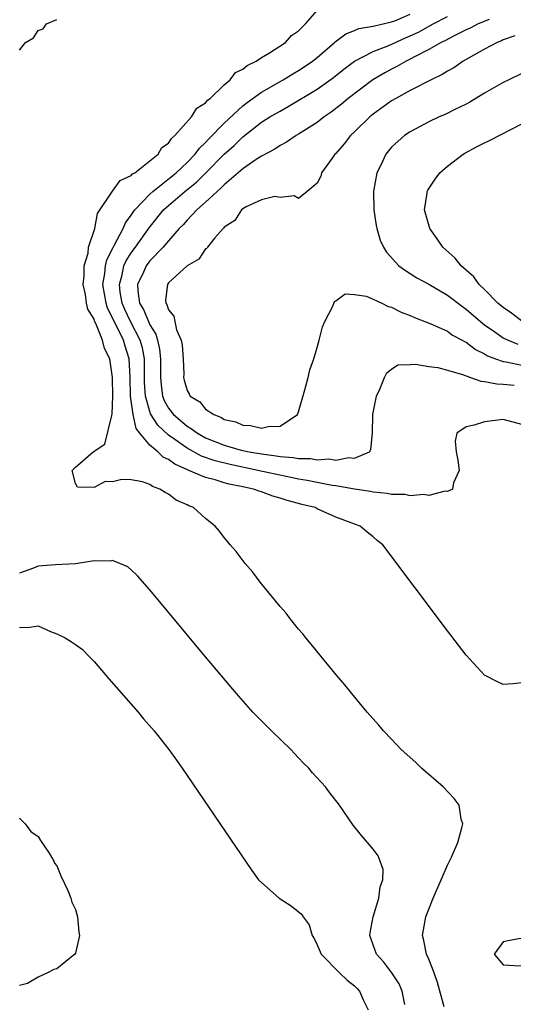
# Model space of a CAD drawing. Units: inches. Extents: x 2628000 to 2631000, y 1500000 to 1503000.
# Drawn here: x 2628551 to 2628604, y 1501126 to 1501231 of the extents above; entities that cross this region are included whole.
import ezdxf

# ---------------------------------------------------------------- set-up
doc = ezdxf.new("R2010")
doc.units = ezdxf.units.IN
doc.header["$MEASUREMENT"] = 0
doc.layers.add('LD26281500_2ft', color=111, linetype='Continuous')

msp = doc.modelspace()

# ---------------------------------------------------------------- linework, layer by layer
at = {"layer": 'LD26281500_2ft'}
for points, elevation in [([(2628596.66, 1501125.34), (2628595.94, 1501127.94), (2628595.58, 1501129), (2628595, 1501130.47), (2628594.76, 1501131), (2628594.46, 1501132.46), (2628594.3, 1501133), (2628594.66, 1501135), (2628595.46, 1501137), (2628596.34, 1501139), (2628597, 1501140.55), (2628597.43, 1501141.43), (2628598.1, 1501143), (2628598.56, 1501144.56), (2628598.64, 1501145), (2628598.49, 1501145.51), (2628598.27, 1501147), (2628597.73, 1501147.73), (2628596.54, 1501149), (2628594.2, 1501151), (2628593.59, 1501151.59), (2628592.03, 1501153), (2628591, 1501154.09), (2628590.11, 1501155), (2628589.61, 1501155.61), (2628588.38, 1501157), (2628586.71, 1501159), (2628585.95, 1501159.95), (2628585.06, 1501161), (2628583.41, 1501163), (2628582.33, 1501164.33), (2628581.77, 1501165), (2628581.44, 1501165.44), (2628581, 1501165.94), (2628580.13, 1501167), (2628579.64, 1501167.64), (2628579, 1501168.38), (2628576.86, 1501171), (2628576.06, 1501172.06), (2628575.24, 1501173), (2628574.27, 1501174.27), (2628573.64, 1501175), (2628573.36, 1501175.36), (2628573, 1501175.79), (2628572.48, 1501176.48), (2628572.03, 1501177), (2628571, 1501177.84), (2628569.68, 1501179), (2628569.19, 1501179.19), (2628569, 1501179.29), (2628567.82, 1501179.82), (2628567, 1501180.46), (2628566.63, 1501180.63), (2628566.09, 1501181), (2628565.28, 1501181.28), (2628565, 1501181.5), (2628564.22, 1501181.78), (2628563, 1501181.98), (2628561.97, 1501182.03), (2628561, 1501181.77), (2628560.19, 1501181.81), (2628559, 1501181.16), (2628557.21, 1501181.21), (2628557, 1501181.58), (2628556.64, 1501183), (2628557, 1501183.36), (2628558.91, 1501185), (2628560.17, 1501185.83), (2628560.9, 1501188.9), (2628560.95, 1501189.05), (2628561.02, 1501190.98), (2628561, 1501193), (2628560.7, 1501195), (2628560.12, 1501196.12), (2628559.92, 1501197), (2628559.2, 1501198.8), (2628559.06, 1501199.06), (2628559, 1501199.27), (2628558.33, 1501200.33), (2628558.2, 1501201), (2628558.07, 1501201.93), (2628557.83, 1501203), (2628557.92, 1501203.92), (2628557.93, 1501205), (2628558.35, 1501206.35), (2628558.42, 1501207), (2628559.07, 1501209), (2628559.38, 1501210.62), (2628560.99, 1501213.01), (2628561.82, 1501214.18), (2628563, 1501214.71), (2628563.13, 1501214.87), (2628563.38, 1501215), (2628565, 1501216.27), (2628565.89, 1501217), (2628566.29, 1501217.71), (2628567, 1501218.19), (2628567.31, 1501218.69), (2628567.7, 1501219), (2628569.49, 1501221), (2628570.04, 1501221.96), (2628571, 1501222.53), (2628571.2, 1501222.8), (2628571.47, 1501223), (2628573, 1501224.46), (2628573.65, 1501225), (2628574.21, 1501225.79), (2628575, 1501226.13), (2628575.45, 1501226.55), (2628576.43, 1501227), (2628577, 1501227.41), (2628577.88, 1501227.88), (2628579.6, 1501229), (2628580.23, 1501229.77), (2628581, 1501230.25), (2628581.73, 1501231), (2628583, 1501232.44)], 8376), ([(2628551, 1501228.19), (2628551.63, 1501229), (2628552.5, 1501229.5), (2628553, 1501230.3), (2628553.53, 1501230.47), (2628553.9, 1501231), (2628555, 1501231.49)], 8374), ([(2628605, 1501160.17), (2628604.05, 1501160.05), (2628603, 1501159.99), (2628602.3, 1501160.3), (2628601, 1501160.98), (2628599, 1501163.13), (2628597, 1501165.74), (2628590.07, 1501175), (2628589.46, 1501175.46), (2628589, 1501175.85), (2628588.35, 1501176.35), (2628587.63, 1501177), (2628587, 1501177.22), (2628586.63, 1501177.37), (2628585, 1501177.97), (2628583, 1501178.88), (2628582.76, 1501179), (2628581.34, 1501179.34), (2628581, 1501179.44), (2628579.76, 1501179.76), (2628579, 1501180.02), (2628578.22, 1501180.22), (2628577, 1501180.69), (2628576.76, 1501180.76), (2628576.16, 1501181), (2628575, 1501181.25), (2628573.54, 1501181.54), (2628573, 1501181.68), (2628572.01, 1501181.99), (2628571, 1501182.23), (2628569.2, 1501183), (2628569.05, 1501183.05), (2628567.67, 1501183.67), (2628567, 1501184.18), (2628566.43, 1501184.43), (2628565.85, 1501185), (2628565, 1501185.72), (2628563.93, 1501187), (2628563.52, 1501187.52), (2628563.2, 1501189), (2628562.92, 1501191), (2628562.88, 1501193), (2628562.77, 1501195), (2628562.35, 1501196.35), (2628562.16, 1501197), (2628561.37, 1501198.63), (2628561.18, 1501199), (2628561, 1501199.41), (2628560.45, 1501200.45), (2628560.29, 1501201), (2628559.96, 1501203), (2628560.17, 1501204.17), (2628560.24, 1501205), (2628560.37, 1501205.63), (2628561.04, 1501206.96), (2628561.17, 1501207.17), (2628562.12, 1501209), (2628562.37, 1501209.63), (2628563, 1501210.44), (2628563.22, 1501210.78), (2628563.38, 1501211), (2628565, 1501212.71), (2628565.32, 1501213), (2628567.82, 1501215), (2628569, 1501216.12), (2628569.87, 1501217), (2628570.35, 1501217.65), (2628571, 1501218.25), (2628571.35, 1501218.65), (2628573, 1501220.34), (2628575, 1501222.19), (2628575.45, 1501222.55), (2628577, 1501223.65), (2628579.34, 1501225), (2628580.37, 1501225.63), (2628581, 1501225.99), (2628581.61, 1501226.39), (2628582.49, 1501227), (2628583, 1501227.41), (2628584.85, 1501229), (2628584.92, 1501229.08), (2628586.06, 1501229.94), (2628587, 1501230.31), (2628587.48, 1501230.52), (2628589, 1501230.76), (2628591, 1501231.22), (2628591.33, 1501231.33), (2628593, 1501232.04)], 8378), ([(2628605, 1501187.94), (2628603, 1501188.49), (2628601, 1501188.22), (2628599.88, 1501187.88), (2628599, 1501187.69), (2628598.02, 1501187), (2628597.84, 1501186.16), (2628597.92, 1501185), (2628598.11, 1501184.11), (2628598.26, 1501183), (2628597.66, 1501181.66), (2628597.56, 1501181), (2628597, 1501180.72), (2628596.77, 1501180.77), (2628595, 1501180.29), (2628594.42, 1501180.42), (2628593, 1501180.27), (2628592.41, 1501180.41), (2628591, 1501180.42), (2628590.52, 1501180.52), (2628589, 1501180.66), (2628588.72, 1501180.72), (2628587, 1501180.98), (2628585, 1501181.33), (2628584.62, 1501181.38), (2628583, 1501181.7), (2628581.93, 1501181.93), (2628581, 1501182.07), (2628579.67, 1501182.33), (2628576.61, 1501183), (2628573.62, 1501183.62), (2628572.02, 1501184.02), (2628570.54, 1501184.54), (2628569, 1501185.38), (2628567.67, 1501186.33), (2628567, 1501186.79), (2628565.86, 1501187.86), (2628565.08, 1501189.08), (2628565, 1501189.33), (2628564.53, 1501191), (2628564.44, 1501192.44), (2628564.41, 1501193.59), (2628564.41, 1501195), (2628564.2, 1501196.19), (2628563.97, 1501197), (2628562.93, 1501199), (2628562.31, 1501200.31), (2628562.02, 1501201), (2628561.82, 1501202.18), (2628561.72, 1501203), (2628562.03, 1501204.03), (2628562.22, 1501205), (2628562.45, 1501205.55), (2628563, 1501206.4), (2628563.44, 1501207), (2628564.91, 1501209.09), (2628566.46, 1501211), (2628567, 1501211.5), (2628568.75, 1501213), (2628570, 1501214), (2628571.02, 1501214.98), (2628573, 1501217), (2628574.05, 1501217.95), (2628575, 1501218.88), (2628577, 1501220.43), (2628577.91, 1501221), (2628579, 1501221.64), (2628579.89, 1501222.11), (2628583, 1501224), (2628584.74, 1501225.26), (2628585.86, 1501226.14), (2628587.02, 1501227), (2628589, 1501228.04), (2628590.69, 1501228.69), (2628592.49, 1501229.51), (2628593, 1501229.71), (2628593.87, 1501230.13), (2628595.45, 1501231), (2628597, 1501231.79)], 8380), ([(2628601.47, 1501231.47), (2628600.29, 1501231), (2628599.44, 1501230.56), (2628599, 1501230.36), (2628597.73, 1501229.73), (2628596.78, 1501229.22), (2628596.32, 1501229), (2628595, 1501228.24), (2628593.46, 1501227.46), (2628593, 1501227.2), (2628592.56, 1501227), (2628591.57, 1501226.43), (2628591, 1501226.15), (2628590.25, 1501225.75), (2628588.98, 1501225), (2628586.34, 1501223), (2628585.61, 1501222.39), (2628584.49, 1501221.51), (2628583.75, 1501221), (2628583, 1501220.41), (2628581, 1501219.14), (2628580.75, 1501219), (2628579.71, 1501218.29), (2628579, 1501217.94), (2628578.45, 1501217.55), (2628577, 1501216.8), (2628576.43, 1501216.43), (2628575, 1501215.44), (2628573, 1501213.71), (2628572.65, 1501213.35), (2628572.24, 1501213), (2628571, 1501211.83), (2628570.04, 1501211), (2628569, 1501209.9), (2628568.58, 1501209.42), (2628568.17, 1501209), (2628567, 1501207.69), (2628566.44, 1501207), (2628565, 1501205.52), (2628564.61, 1501205), (2628564.3, 1501204.3), (2628563.67, 1501203), (2628563.7, 1501202.3), (2628563.9, 1501201), (2628564.3, 1501200.3), (2628564.85, 1501199), (2628565, 1501198.67), (2628565.65, 1501197.65), (2628565.83, 1501197), (2628566.05, 1501196.05), (2628566.16, 1501195), (2628566.15, 1501193), (2628566.2, 1501192.2), (2628566.37, 1501191), (2628566.53, 1501190.53), (2628567, 1501189.69), (2628567.53, 1501189), (2628569, 1501187.75), (2628569.48, 1501187.48), (2628570.11, 1501187), (2628571, 1501186.5), (2628573, 1501185.71), (2628574.81, 1501185.19), (2628575.68, 1501185), (2628577, 1501184.77), (2628578.58, 1501184.58), (2628579, 1501184.49), (2628580.4, 1501184.4), (2628581, 1501184.27), (2628582.27, 1501184.27), (2628583, 1501184.13), (2628584.23, 1501184.23), (2628585, 1501184.1), (2628586.39, 1501184.39), (2628587, 1501184.32), (2628588.62, 1501185), (2628588.76, 1501185.24), (2628588.94, 1501187), (2628588.96, 1501189), (2628589.37, 1501191), (2628589.73, 1501191.73), (2628590.24, 1501193), (2628590.49, 1501193.51), (2628591, 1501193.9), (2628591.66, 1501194.34), (2628593, 1501194.39), (2628593.57, 1501194.43), (2628595, 1501194.17), (2628595.95, 1501194.05), (2628597, 1501193.77), (2628598.72, 1501193.28), (2628599, 1501193.16), (2628599.49, 1501193), (2628600.6, 1501192.6), (2628601, 1501192.57), (2628602.3, 1501192.3), (2628603, 1501192.29), (2628604.17, 1501192.17)], 8382), ([(2628604.26, 1501229.74), (2628603, 1501229.28), (2628602.81, 1501229.19), (2628602.33, 1501229), (2628601, 1501228.3), (2628598.68, 1501227), (2628597.7, 1501226.3), (2628597, 1501225.92), (2628596.44, 1501225.56), (2628595.26, 1501225), (2628593, 1501223.84), (2628591.45, 1501223), (2628591, 1501222.74), (2628589, 1501221.3), (2628588.64, 1501221), (2628587, 1501219.39), (2628586.59, 1501219), (2628585.9, 1501218.1), (2628585, 1501217.09), (2628584.9, 1501217), (2628584.59, 1501216.59), (2628583.47, 1501215), (2628583.37, 1501214.63), (2628583, 1501213.88), (2628581.9, 1501213), (2628581, 1501212.24), (2628580.52, 1501212.52), (2628579, 1501212.34), (2628578.44, 1501212.44), (2628577, 1501212.1), (2628575.34, 1501211.34), (2628575, 1501211.13), (2628574.85, 1501211), (2628574.12, 1501209.88), (2628573, 1501209.15), (2628572.94, 1501209.06), (2628572.87, 1501209), (2628571.99, 1501207.99), (2628571.19, 1501207), (2628571.13, 1501206.87), (2628571, 1501206.81), (2628570.27, 1501205.73), (2628569.01, 1501205), (2628567, 1501203.16), (2628566.88, 1501203), (2628566.69, 1501201.31), (2628566.71, 1501201), (2628566.83, 1501200.83), (2628567, 1501200.28), (2628567.59, 1501199.59), (2628567.67, 1501199), (2628567.87, 1501198.13), (2628568.38, 1501197), (2628568.48, 1501196.48), (2628568.59, 1501195), (2628568.64, 1501193.36), (2628568.63, 1501193), (2628568.7, 1501192.7), (2628569, 1501191.58), (2628569.23, 1501191.23), (2628569.33, 1501191), (2628570.36, 1501190.36), (2628571, 1501189.6), (2628571.87, 1501189), (2628572.7, 1501188.7), (2628573, 1501188.49), (2628574.24, 1501188.24), (2628575, 1501187.86), (2628575.84, 1501187.84), (2628577, 1501187.54), (2628577.73, 1501187.73), (2628579, 1501187.76), (2628580.88, 1501189), (2628581, 1501189.31), (2628581.68, 1501191.68), (2628582.02, 1501193), (2628582.2, 1501193.8), (2628582.62, 1501195), (2628583, 1501196.21), (2628583.22, 1501197), (2628583.57, 1501198.43), (2628583.81, 1501199), (2628584.67, 1501200.67), (2628584.84, 1501201.16), (2628585, 1501201.24), (2628586, 1501202), (2628587, 1501201.93), (2628588.27, 1501201.73), (2628589, 1501201.43), (2628589.94, 1501201), (2628590.63, 1501200.63), (2628591, 1501200.56), (2628592.02, 1501200.02), (2628593, 1501199.66), (2628593.45, 1501199.45), (2628595.23, 1501198.77), (2628597, 1501197.97), (2628597.56, 1501197.56), (2628598.6, 1501197), (2628598.85, 1501196.85), (2628599, 1501196.78), (2628600.01, 1501196.01), (2628601, 1501195.52), (2628601.32, 1501195.31), (2628602.15, 1501195), (2628603, 1501194.7), (2628603.33, 1501194.67), (2628605, 1501194.33)], 8384), ([(2628605, 1501225.67), (2628603.6, 1501225), (2628603, 1501224.69), (2628601, 1501223.56), (2628599.42, 1501222.58), (2628599, 1501222.37), (2628597.79, 1501221.79), (2628596.75, 1501221.25), (2628596.1, 1501221), (2628595, 1501220.48), (2628593, 1501219.42), (2628592.37, 1501219), (2628591, 1501217.75), (2628590.38, 1501217), (2628589.82, 1501215.82), (2628589.4, 1501215), (2628589.04, 1501213), (2628589.08, 1501211), (2628589.33, 1501209.33), (2628589.4, 1501209), (2628589.76, 1501207.76), (2628590.11, 1501207), (2628590.46, 1501206.46), (2628591.78, 1501205), (2628592.48, 1501204.48), (2628593, 1501204.18), (2628593.71, 1501203.71), (2628595, 1501203.02), (2628597, 1501201.86), (2628598.61, 1501200.61), (2628599, 1501200.35), (2628600.57, 1501199), (2628601, 1501198.66), (2628602.09, 1501197.91), (2628603, 1501197.26), (2628603.52, 1501197), (2628604.56, 1501196.56)], 8386), ([(2628605, 1501199.04), (2628603.89, 1501199.89), (2628603, 1501200.51), (2628602.42, 1501201), (2628601, 1501202.45), (2628600.42, 1501203), (2628599.83, 1501203.83), (2628599, 1501204.53), (2628598.76, 1501204.76), (2628598.46, 1501205), (2628597.83, 1501205.83), (2628596.52, 1501207), (2628595.91, 1501207.91), (2628595.1, 1501209), (2628594.54, 1501211), (2628594.81, 1501212.81), (2628594.82, 1501213), (2628594.88, 1501213.12), (2628595.68, 1501214.32), (2628596.19, 1501215), (2628597, 1501215.72), (2628598.69, 1501217), (2628598.88, 1501217.12), (2628600.18, 1501217.82), (2628601, 1501218.23), (2628601.53, 1501218.47), (2628605, 1501220.28)], 8388), ([(2628592.42, 1501125.58), (2628592.14, 1501127), (2628591.8, 1501127.8), (2628591.01, 1501129), (2628590.15, 1501130.15), (2628589.37, 1501131), (2628588.67, 1501133), (2628588.7, 1501133.3), (2628589.01, 1501135), (2628589.63, 1501137), (2628589.76, 1501138.24), (2628590.04, 1501139), (2628590.08, 1501140.08), (2628589.78, 1501141), (2628589.56, 1501141.56), (2628589, 1501142.28), (2628588.39, 1501143), (2628587.75, 1501143.75), (2628586.87, 1501144.87), (2628585.39, 1501147), (2628584.35, 1501148.35), (2628583.88, 1501149), (2628582.5, 1501150.5), (2628582.11, 1501151), (2628581.53, 1501151.53), (2628581, 1501152.11), (2628580.55, 1501152.55), (2628580.15, 1501153), (2628578.07, 1501155), (2628576.09, 1501157), (2628574.33, 1501159), (2628571, 1501162.96), (2628565, 1501170.17), (2628563.68, 1501171.68), (2628563, 1501172.31), (2628562.62, 1501172.62), (2628561.77, 1501173), (2628561, 1501173.3), (2628560.74, 1501173.26), (2628559, 1501173.27), (2628557, 1501172.95), (2628554.84, 1501172.84), (2628553, 1501172.71), (2628552.5, 1501172.5), (2628551, 1501171.97)], 8374), ([(2628551, 1501166.16), (2628551.89, 1501166.11), (2628553, 1501166.29), (2628554.32, 1501165.68), (2628555, 1501165.42), (2628555.88, 1501165), (2628556.59, 1501164.59), (2628557, 1501164.27), (2628557.74, 1501163.74), (2628558.49, 1501163), (2628559, 1501162.46), (2628560.6, 1501160.6), (2628563.76, 1501157), (2628564.3, 1501156.3), (2628565.45, 1501155), (2628567.04, 1501153), (2628567.85, 1501151.85), (2628568.47, 1501151), (2628575.97, 1501139.97), (2628576.7, 1501139), (2628577, 1501138.68), (2628578.91, 1501137), (2628580.2, 1501136.2), (2628581.31, 1501135.31), (2628581.49, 1501135), (2628582.14, 1501134.14), (2628582.45, 1501133), (2628582.66, 1501132.66), (2628583, 1501132), (2628583.43, 1501131), (2628585.4, 1501129), (2628586.21, 1501128.21), (2628587, 1501127.59), (2628587.3, 1501127.3), (2628587.55, 1501127), (2628587.98, 1501126.02), (2628588.46, 1501125)], 8372), ([(2628551, 1501145.63), (2628551.59, 1501145), (2628552.19, 1501144.19), (2628553, 1501143.64), (2628553.23, 1501143.23), (2628554.16, 1501141.84), (2628554.66, 1501141), (2628554.76, 1501140.76), (2628555, 1501140.5), (2628555.41, 1501139.41), (2628556.18, 1501137.82), (2628556.51, 1501137), (2628556.6, 1501136.6), (2628557, 1501135.8), (2628557.23, 1501135), (2628557.36, 1501133.36), (2628557.45, 1501133), (2628557, 1501131.09), (2628556.95, 1501131), (2628555, 1501129.42), (2628554.66, 1501129.34), (2628554.01, 1501129), (2628553, 1501128.51), (2628551.83, 1501127.83), (2628551, 1501127.64)], 8370)]:
    msp.add_lwpolyline(points, dxfattribs=dict(at, elevation=elevation))
at = {"layer": 'LD26281500_2ft', "elevation": 8378}
msp.add_lwpolyline([(2628604.21, 1501129.79), (2628606.29, 1501129.71), (2628607, 1501129.74), (2628608.47, 1501129.53), (2628609, 1501129.53), (2628609.64, 1501129.64), (2628611, 1501129.52), (2628612.24, 1501129.76), (2628613, 1501130.2), (2628613.52, 1501130.48), (2628614.19, 1501131), (2628613.49, 1501131.49), (2628612.19, 1501132.19), (2628611, 1501132.88), (2628610.55, 1501133), (2628609, 1501133.14), (2628608.88, 1501133.12), (2628607, 1501133.03), (2628606.68, 1501133), (2628605, 1501132.66), (2628604.64, 1501132.64), (2628603, 1501132.32), (2628602.02, 1501131), (2628603, 1501129.85)], close=True, dxfattribs=at)

doc.saveas('drawing.dxf')
